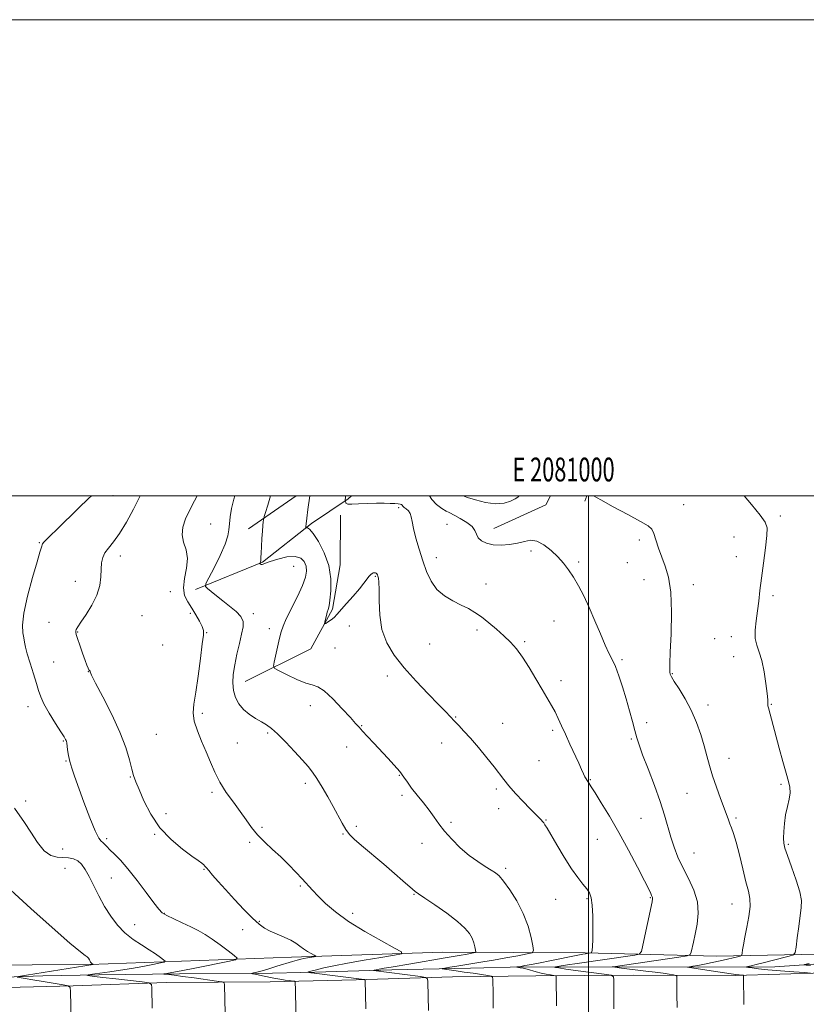
# Model space of a CAD drawing. Extents: x 2079800 to 2082700, y 357300 to 360200.
# Drawn here: x 2080761 to 2081092, y 359786 to 360200 of the extents above; entities that cross this region are included whole.
import ezdxf
from ezdxf.enums import TextEntityAlignment as Align

# ---------------------------------------------------------------- set-up
doc = ezdxf.new("R2010")
doc.units = 0
doc.header["$MEASUREMENT"] = 0
for name, color, linetype, lineweight in [('32000', 7, 'Continuous', 0), ('32001', 7, 'Continuous', 0), ('DTM HARD BREAKLINE', 7, 'Continuous', 0), ('DTM SPOT ELEVATION', 2, 'Continuous', 13), ('INDEX CONTOUR', 41, 'Continuous', 13), ('INTERMEDIATE CONTOUR', 44, 'Continuous', 0)]:
    doc.layers.add(name, color=color, linetype=linetype, lineweight=lineweight)
doc.styles.add('Style-WORKING', font='WORKING.shx')

msp = doc.modelspace()

# ---------------------------------------------------------------- linework, layer by layer
at = {"layer": '32000', "flags": 128}
for points in [[(2079800, 357300), (2082700, 357300), (2082700, 360200), (2079800, 360200), (2079800, 357300)], [(2080000, 357500), (2082500, 357500), (2082500, 360000), (2080000, 360000), (2080000, 357500)], [(2081000, 360000), (2081000, 357500)]]:
    msp.add_lwpolyline(points, dxfattribs=at)
at = {"layer": 'DTM HARD BREAKLINE'}
for points in [[(2080834.85, 359960.53, 1066.33), (2080863.02, 359972.01, 1063.9), (2080883.63, 359988.3, 1061.74), (2080898.99, 359998.69, 1059.84), (2080900.393, 360000, 1059.589)], [(2080877.156, 360000, 1062.63), (2080857.16, 359986.08, 1064.64)], [(2080944.205, 360000, 1056.12), (2080943.21, 359999.96, 1056.17)], [(2080982.08, 359996.19, 1057.36), (2080984.074, 360000, 1057.491)], [(2080999.323, 360000, 1056.059), (2080998.42, 359997.72, 1056.1)], [(2080982.08, 359996.19, 1057.36), (2080960.22, 359986.18, 1057.32)], [(2080895.76, 359991.76, 1060.46), (2080895.61, 359970.98, 1061.45), (2080892.44, 359952.33, 1061.77), (2080883.38, 359935.66, 1062.37), (2080855.66, 359921.98, 1065.19)], [(2081111.03, 359807.65, 1051.85), (2081053.75, 359806.58, 1056.96), (2080998.67, 359807.98, 1062.25), (2080938.68, 359808.14, 1067.15), (2080875.25, 359806.08, 1070.56), (2080790.43, 359803, 1076.09), (2080717.41, 359802.65, 1080.46), (2080638.74, 359798.85, 1083.27)], [(2080495.214, 359793.068, 1090.886), (2080511.205, 359793.425, 1089.398), (2080534.454, 359793.545, 1087.774), (2080560.085, 359793.742, 1086.742), (2080585.211, 359794.087, 1085.592), (2080622.215, 359795.572, 1084.238), (2080639.343, 359795.149, 1083.054), (2080667.181, 359795.14, 1081.346), (2080694.963, 359796.544, 1079.773), (2080732.947, 359796.913, 1078.081), (2080750.499, 359797.49, 1076.559), (2080770.629, 359798.212, 1075.222), (2080794.2, 359798.619, 1073.649), (2080828.146, 359799.152, 1071.586), (2080861.372, 359799.209, 1069.826), (2080884.995, 359799.856, 1067.729), (2080917.295, 359800.715, 1065.445), (2080950.396, 359801.49, 1063.128), (2080972.756, 359802.018, 1061.825), (2080987.585, 359801.91, 1059.728), (2081014.148, 359802.044, 1057.664), (2081046.061, 359801.851, 1055.719), (2081078.327, 359802.052, 1052.945), (2081098.758, 359803.394, 1051.287)], [(2080578.579, 359789.545, 1086.843), (2080615.19, 359790.349, 1085.473), (2080663.807, 359791.727, 1082.919), (2080706.295, 359792.622, 1080.399), (2080744.321, 359793.01, 1078.555), (2080783.44, 359794.041, 1075.916), (2080822.473, 359795.466, 1073.649), (2080866.255, 359795.686, 1070.706), (2080902.309, 359796.585, 1068.287), (2080942.816, 359797.868, 1065.208), (2080977.932, 359798.253, 1062.705), (2081019.076, 359798.509, 1059.305), (2081061.81, 359798.388, 1056.226), (2081099.118, 359799.512, 1053.672)]]:
    msp.add_polyline3d(points, dxfattribs=at)
at = {"layer": 'DTM SPOT ELEVATION'}
for p in [(2080800.21, 359999.95, 1071.5), (2080920.27, 359994.93, 1060.3), (2081040.06, 359996.18, 1055.1), (2081080.64, 359991.46, 1053.7), (2080841.27, 359988.06, 1067.2), (2080940.55, 359987.97, 1059.2), (2081021.35, 359981.41, 1056.4), (2081061.23, 359982.68, 1054.7), (2080769.17, 359980.25, 1072.1), (2080803.29, 359974.68, 1069.4), (2080936.1, 359973.92, 1059.4), (2080975.82, 359976.77, 1058.3), (2081062.22, 359974.36, 1054.8), (2080876.03, 359970.25, 1065.1), (2080995.83, 359972.13, 1057.8), (2081016.33, 359971.82, 1057.1), (2080910.43, 359966.11, 1062.1), (2080784.32, 359964.07, 1070.8), (2080956.99, 359962.86, 1059.4), (2081023.35, 359964.72, 1056.9), (2081044.12, 359962.56, 1055.4), (2080824.32, 359959.67, 1068.9), (2081077.5, 359958.01, 1053.6), (2080812.36, 359949.58, 1068.7), (2080832.64, 359950.57, 1068.6), (2080859.12, 359950.4, 1065.6), (2080773.24, 359946.82, 1071.1), (2080865.87, 359944.18, 1064.6), (2080899.55, 359945.18, 1062.6), (2080985.47, 359947.34, 1058.7), (2080785.27, 359942.75, 1069.91), (2080839.57, 359942.51, 1067.9), (2080953.12, 359943.6, 1060.3), (2081053, 359939.92, 1055.1), (2081060.07, 359940.79, 1054.7), (2080821.06, 359937.25, 1069.3), (2080893.43, 359936.01, 1062.7), (2080933.26, 359937.71, 1060.9), (2080973.21, 359938.7, 1059.8), (2081061.09, 359932.38, 1055.1), (2080775.27, 359930.17, 1071.3), (2081014.06, 359931.17, 1057.8), (2080789.83, 359926.09, 1070.02), (2080915.5, 359924.22, 1062.5), (2081035.3, 359925.26, 1055.9), (2080988.47, 359922.26, 1059.5), (2080764.38, 359911.39, 1072.5), (2080883.04, 359911.8, 1064.8), (2081050.22, 359912.12, 1055.5), (2081076.9, 359912.27, 1053.9), (2080837.75, 359908.61, 1067.7), (2080944.2, 359907.06, 1061.9), (2080904.62, 359903.38, 1063.9), (2080963.98, 359904.36, 1061.2), (2081024.44, 359904.65, 1057.5), (2080818.41, 359899.67, 1068.9), (2080865.23, 359900.26, 1066.2), (2080984.93, 359901.44, 1060.3), (2080779.33, 359896.94, 1072.1), (2080852.47, 359896.04, 1066.9), (2080938.24, 359896.11, 1062.6), (2081018.05, 359897.73, 1058.2), (2080898.43, 359894.38, 1064.7), (2080780.34, 359888.59, 1072.1), (2080979.19, 359888.66, 1060.9), (2081059.01, 359889.61, 1055.4), (2080920.55, 359882.5, 1064.1), (2080807.45, 359881.76, 1070.1), (2080881.01, 359879.08, 1066.4), (2081000.76, 359880.68, 1059.9), (2081080.96, 359878.75, 1054.2), (2080841.82, 359875.35, 1068.3), (2080921.57, 359874.14, 1064.3), (2080961.21, 359876.79, 1062.3), (2081041.37, 359874.97, 1056.8), (2080763.39, 359871.72, 1073.6), (2080822.44, 359866.35, 1069.5), (2080962.21, 359868.45, 1062.7), (2080942.24, 359862.69, 1063.8), (2080982.17, 359863.75, 1061.9), (2081022.04, 359864.39, 1059.1), (2081062, 359864.52, 1055.8), (2080817.61, 359857.78, 1070.1), (2080862.73, 359860.72, 1067.8), (2080896.88, 359857.85, 1066.1), (2080902.44, 359861.01, 1065.7), (2080797.49, 359855.84, 1071.7), (2080857.56, 359854.32, 1068.2), (2080929.99, 359853.89, 1064.4), (2081003.8, 359855.61, 1060.8), (2081084, 359853.5, 1053.8), (2080779.03, 359851.52, 1073.2), (2081044.41, 359849.88, 1057.1), (2080780.05, 359843.41, 1075.1), (2080838.43, 359842.98, 1070.1), (2080965.25, 359843.37, 1063.7), (2080799.5, 359839.42, 1072.9), (2080878.89, 359836.06, 1068.2), (2080926.61, 359832.53, 1066.1), (2080986.15, 359830.42, 1062.9), (2080999.41, 359830.65, 1062.2), (2081026.03, 359831.04, 1060.1), (2081060.33, 359828.43, 1056.8), (2080821.7, 359824.56, 1071.9), (2080900.93, 359824.55, 1067.5), (2080861.62, 359821.14, 1069.8), (2080809.23, 359819.7, 1073.3), (2080854.64, 359817.66, 1070.9)]:
    msp.add_point(p, dxfattribs=at)
at = {"layer": 'INDEX CONTOUR'}
for points in [[(2080877.025, 359783.162, 1070), (2080876.86, 359792.804, 1070), (2080876.798, 359795.243, 1070), (2080876.746, 359795.744, 1070), (2080876.478, 359795.958, 1070), (2080875.765, 359796.069, 1070), (2080874.437, 359796.233, 1070), (2080872.575, 359796.492, 1070), (2080870.319, 359796.86, 1070), (2080867.825, 359797.335, 1070), (2080863.023, 359798.321, 1070), (2080861.15, 359798.6821, 1070), (2080859.739, 359798.932, 1070), (2080858.796, 359799.088, 1070), (2080858.338, 359799.179, 1070), (2080858.438, 359799.28, 1070), (2080859.183, 359799.476, 1070), (2080860.64, 359799.8439, 1070), (2080862.804, 359800.42, 1070), (2080865.652, 359801.234, 1070), (2080869.066, 359802.271, 1070), (2080875.538, 359804.2879, 1070), (2080877.603, 359804.899, 1070), (2080879.056, 359805.271, 1070), (2080880.376, 359805.54, 1070), (2080881.91, 359805.809, 1070), (2080884.698, 359806.264, 1070), (2080885.344, 359806.391, 1070), (2080885.3481, 359806.563, 1070), (2080884.714, 359806.925, 1070), (2080883.49, 359807.587, 1070), (2080881.913, 359808.499, 1070), (2080880.263, 359809.5749, 1070), (2080878.7199, 359810.74, 1070), (2080877.055, 359811.966, 1070), (2080874.935, 359813.235, 1070), (2080872.166, 359814.5301, 1070), (2080869.098, 359815.819, 1070), (2080866.215, 359817.0679, 1070), (2080863.829, 359818.328, 1070), (2080861.546, 359819.979, 1070), (2080858.795, 359822.484, 1070), (2080855.206, 359826.112, 1070), (2080851.201, 359830.348, 1070), (2080847.405, 359834.481, 1070), (2080844.324, 359837.923, 1070), (2080842.016, 359840.576, 1070), (2080840.421, 359842.464, 1070), (2080839.443, 359843.653, 1070), (2080838.827, 359844.381, 1070), (2080838.279, 359844.928, 1070), (2080837.477, 359845.585, 1070), (2080835.988, 359846.687, 1070), (2080833.349, 359848.581, 1070), (2080829.321, 359851.539, 1070), (2080824.548, 359855.538, 1070), (2080819.896, 359860.483, 1070), (2080816.074, 359866.149, 1070), (2080813.165, 359871.791, 1070), (2080811.095, 359876.538, 1070), (2080809.749, 359879.829, 1070), (2080808.845, 359882.364, 1070), (2080808.063, 359885.156, 1070), (2080807.076, 359889.046, 1070), (2080805.539, 359894.206, 1070), (2080803.101, 359900.633, 1070), (2080799.635, 359908.096, 1070), (2080795.89, 359915.437, 1070), (2080792.839, 359921.267, 1070), (2080791.194, 359924.585, 1070), (2080790.6269, 359925.942, 1070), (2080790.55, 359926.277, 1070), (2080790.475, 359926.3951, 1070), (2080790.309, 359926.556, 1070), (2080790.064, 359926.884, 1070), (2080789.7301, 359927.529, 1070), (2080789.229, 359928.745, 1070), (2080788.466, 359930.81, 1070), (2080787.408, 359933.82, 1070), (2080786.265, 359937.148, 1070), (2080785.309, 359939.986, 1070), (2080784.745, 359941.737, 1070), (2080784.5259, 359942.647, 1070), (2080784.54, 359943.179, 1070), (2080784.7401, 359943.783, 1070), (2080785.354, 359944.877, 1070), (2080786.676, 359946.872, 1070), (2080788.835, 359950.024, 1070), (2080791.3041, 359953.973, 1070), (2080793.39, 359958.206, 1070), (2080794.579, 359962.273, 1070), (2080795.067, 359965.973, 1070), (2080795.225, 359969.167, 1070), (2080795.4001, 359971.776, 1070), (2080795.832, 359973.963, 1070), (2080796.734, 359975.951, 1070), (2080798.264, 359978.002, 1070), (2080800.363, 359980.553, 1070), (2080802.912, 359984.079, 1070), (2080805.775, 359988.856, 1070), (2080808.734, 359994.348, 1070), (2080811.642, 360000.0001, 1070)], [(2081010.707, 359784.451, 1060), (2081010.669, 359796.534, 1060), (2081010.519, 359797.906, 1060), (2081009.4819, 359798.539, 1060), (2081006.672, 359798.977, 1060), (2080995.675, 359800.419, 1060), (2080990.523, 359801.114, 1060), (2080987.494, 359801.553, 1060), (2080986.202, 359801.774, 1060), (2080985.835, 359801.866, 1060), (2080985.732, 359801.911, 1060), (2080985.822, 359801.953, 1060), (2080986.181, 359802.0311, 1060), (2080986.944, 359802.1811, 1060), (2080988.469, 359802.447, 1060), (2080991.175, 359802.875, 1060), (2080995.3071, 359803.4901, 1060), (2081019.458, 359806.998, 1060), (2081021.345, 359807.411, 1060), (2081022.237, 359808.5, 1060), (2081022.9, 359811.197, 1060), (2081026.731, 359829.399, 1060), (2081026.96, 359830.591, 1060), (2081026.972, 359830.962, 1060), (2081026.895, 359831.209, 1060), (2081026.545, 359832.001, 1060), (2081026.201, 359832.809, 1060), (2081025.36, 359834.604, 1060), (2081023.592, 359838.152, 1060), (2081020.623, 359843.9051, 1060), (2081016.821, 359851.07, 1060), (2081012.71, 359858.539, 1060), (2081008.78, 359865.336, 1060), (2081005.367, 359870.998, 1060), (2081002.7681, 359875.192, 1060), (2081001.17, 359877.738, 1060), (2081000.317, 359879.073, 1060), (2080999.42, 359880.384, 1060), (2080998.984, 359881.064, 1060), (2080998.508, 359881.936, 1060), (2080997.942, 359883.143, 1060), (2080997.135, 359884.949, 1060), (2080995.912, 359887.645, 1060), (2080992.193, 359895.631, 1060), (2080990.284, 359899.793, 1060), (2080988.702, 359903.355, 1060), (2080987.337, 359906.398, 1060), (2080985.993, 359909.149, 1060), (2080984.489, 359911.857, 1060), (2080980.536, 359918.504, 1060), (2080977.942, 359922.981, 1060), (2080975.121, 359927.76, 1060), (2080972.334, 359932.139, 1060), (2080969.759, 359935.608, 1060), (2080967.23, 359938.433, 1060), (2080964.5, 359941.076, 1060), (2080961.41, 359943.8681, 1060), (2080958.161, 359946.635, 1060), (2080955.043, 359949.074, 1060), (2080952.243, 359950.9809, 1060), (2080949.519, 359952.544, 1060), (2080946.527, 359954.047, 1060), (2080943.062, 359955.761, 1060), (2080939.482, 359957.885, 1060), (2080936.283, 359960.606, 1060), (2080933.83, 359964.051, 1060), (2080931.953, 359968.126, 1060), (2080930.349, 359972.683, 1060), (2080928.797, 359977.514, 1060), (2080927.413, 359982.172, 1060), (2080926.397, 359986.154, 1060), (2080925.858, 359989.086, 1060), (2080925.544, 359991.124, 1060), (2080925.114, 359992.5579, 1060), (2080924.332, 359993.639, 1060), (2080923.379, 359994.468, 1060), (2080922.543, 359995.107, 1060), (2080922.029, 359995.612, 1060), (2080921.716, 359995.999, 1060), (2080921.399, 359996.274, 1060), (2080920.886, 359996.452, 1060), (2080920.025, 359996.569, 1060), (2080918.677, 359996.669, 1060), (2080916.724, 359996.779, 1060), (2080914.133, 359996.855, 1060), (2080910.893, 359996.836, 1060), (2080907.1151, 359996.692, 1060), (2080903.4021, 359996.509, 1060), (2080900.478, 359996.403, 1060), (2080898.86, 359996.462, 1060), (2080898.237, 359996.655, 1060), (2080898.088, 359996.922, 1060), (2080897.986, 359997.207, 1060), (2080897.721, 359997.781, 1060), (2080897.713, 359997.897, 1060), (2080897.7991, 359998.494, 1060), (2080897.861, 359999.022, 1060), (2080897.901, 359999.642, 1060), (2080897.908, 360000.0001, 1060)]]:
    msp.add_polyline3d(points, dxfattribs=at)
at = {"layer": 'INTERMEDIATE CONTOUR'}
for points in [[(2080847.2379, 359782.444, 1072), (2080847.027, 359794.527, 1072), (2080846.888, 359795.292, 1072), (2080846.018, 359795.689, 1072), (2080843.672, 359796.06, 1072), (2080834.2571, 359797.381, 1072), (2080829.395, 359798.047, 1072), (2080825.859, 359798.511, 1072), (2080823.594, 359798.789, 1072), (2080821.635, 359799.017, 1072), (2080821.534, 359799.064, 1072), (2080821.891, 359799.122, 1072), (2080822.769, 359799.254, 1072), (2080824.8259, 359799.617, 1072), (2080828.869, 359800.391, 1072), (2080835.239, 359801.656, 1072), (2080848.4159, 359804.316, 1072), (2080851.6819, 359805.05, 1072), (2080852.388, 359805.7, 1072), (2080851.141, 359806.824, 1072), (2080848.55, 359808.795, 1072), (2080845.243, 359811.26, 1072), (2080841.852, 359813.681, 1072), (2080838.837, 359815.652, 1072), (2080835.972, 359817.293, 1072), (2080832.858, 359818.858, 1072), (2080829.273, 359820.522, 1072), (2080825.69, 359822.163, 1072), (2080822.757, 359823.582, 1072), (2080820.8639, 359824.745, 1072), (2080819.362, 359826.273, 1072), (2080817.342, 359828.953, 1072), (2080814.169, 359833.253, 1072), (2080810.299, 359838.3691, 1072), (2080806.4589, 359843.178, 1072), (2080803.248, 359846.803, 1072), (2080800.739, 359849.35, 1072), (2080798.874, 359851.167, 1072), (2080797.572, 359852.552, 1072), (2080796.659, 359853.582, 1072), (2080795.933, 359854.281, 1072), (2080795.185, 359854.839, 1072), (2080794.169, 359856.125, 1072), (2080792.628, 359859.1749, 1072), (2080790.433, 359864.587, 1072), (2080787.949, 359871.214, 1072), (2080783.97, 359882.15, 1072), (2080782.809, 359885.529, 1072), (2080782.024, 359888.263, 1072), (2080781.478, 359890.853, 1072), (2080781.106, 359893.187, 1072), (2080780.709, 359896.115, 1072), (2080780.591, 359896.7229, 1072), (2080780.463, 359897.104, 1072), (2080780.227, 359897.578, 1072), (2080779.596, 359898.631, 1072), (2080778.234, 359900.791, 1072), (2080775.979, 359904.336, 1072), (2080773.374, 359908.556, 1072), (2080771.133, 359912.495, 1072), (2080769.762, 359915.495, 1072), (2080768.919, 359918.095, 1072), (2080768.053, 359921.138, 1072), (2080766.769, 359925.175, 1072), (2080765.308, 359929.615, 1072), (2080764.066, 359933.577, 1072), (2080763.332, 359936.42, 1072), (2080762.944, 359938.461, 1072), (2080762.631, 359940.253, 1072), (2080762.243, 359942.384, 1072), (2080762.117, 359945.579, 1072), (2080762.712, 359950.599, 1072), (2080764.296, 359957.76, 1072), (2080766.375, 359965.602, 1072), (2080768.264, 359972.226, 1072), (2080769.437, 359976.213, 1072), (2080770.225, 359978.829, 1072), (2080770.359, 359979.314, 1072), (2080770.585, 359979.812, 1072), (2080771.069, 359980.452, 1072), (2080772.011, 359981.4161, 1072), (2080773.747, 359983.088, 1072), (2080776.6501, 359985.904, 1072), (2080785.603, 359994.728, 1072), (2080789.87, 359998.876, 1072), (2080791.07, 360000.0001, 1072)], [(2080906.423, 359784.401, 1068), (2080906.09, 359796.4789, 1068), (2080906.072, 359796.64, 1068), (2080905.973, 359796.711, 1068), (2080905.708, 359796.754, 1068), (2080884.75, 359799.324, 1068), (2080883.281, 359799.5281, 1068), (2080882.512, 359799.653, 1068), (2080882.022, 359799.762, 1068), (2080882.055, 359799.804, 1068), (2080882.295, 359799.886, 1068), (2080882.816, 359800.046, 1068), (2080883.868, 359800.341, 1068), (2080885.7471, 359800.829, 1068), (2080888.727, 359801.553, 1068), (2080892.987, 359802.491, 1068), (2080898.684, 359803.61, 1068), (2080905.696, 359804.843, 1068), (2080912.787, 359806.015, 1068), (2080918.44, 359806.921, 1068), (2080921.395, 359807.5029, 1068), (2080921.414, 359808.287, 1068), (2080918.513, 359809.944, 1068), (2080912.957, 359812.932, 1068), (2080906.005, 359816.8511, 1068), (2080899.165, 359821.088, 1068), (2080893.648, 359825.111, 1068), (2080889.47, 359828.718, 1068), (2080886.348, 359831.792, 1068), (2080883.971, 359834.299, 1068), (2080879.735, 359838.9499, 1068), (2080877.0761, 359841.788, 1068), (2080873.999, 359844.946, 1068), (2080870.665, 359848.203, 1068), (2080867.242, 359851.377, 1068), (2080863.936, 359854.4661, 1068), (2080860.959, 359857.507, 1068), (2080858.432, 359860.559, 1068), (2080856.101, 359863.76, 1068), (2080853.619, 359867.2649, 1068), (2080850.76, 359871.175, 1068), (2080847.789, 359875.3549, 1068), (2080845.093, 359879.6141, 1068), (2080842.941, 359883.812, 1068), (2080841.135, 359888.017, 1068), (2080839.36, 359892.3461, 1068), (2080837.422, 359896.845, 1068), (2080835.613, 359901.255, 1068), (2080834.344, 359905.243, 1068), (2080833.919, 359908.702, 1068), (2080834.2, 359912.418, 1068), (2080834.941, 359917.405, 1068), (2080835.904, 359924.215, 1068), (2080836.888, 359931.561, 1068), (2080837.699, 359937.696, 1068), (2080838.161, 359941.378, 1068), (2080838.168, 359943.384, 1068), (2080837.632, 359944.997, 1068), (2080836.515, 359947.22, 1068), (2080834.981, 359949.935, 1068), (2080833.247, 359952.74, 1068), (2080831.557, 359955.371, 1068), (2080830.266, 359958.0911, 1068), (2080829.758, 359961.298, 1068), (2080830.22, 359965.235, 1068), (2080831.047, 359969.532, 1068), (2080831.44, 359973.661, 1068), (2080830.864, 359977.236, 1068), (2080829.8481, 359980.426, 1068), (2080829.189, 359983.537, 1068), (2080829.503, 359986.823, 1068), (2080830.68, 359990.325, 1068), (2080832.429, 359994.029, 1068), (2080834.4579, 359997.898, 1068), (2080835.544, 360000.0001, 1068)], [(2080932.714, 359783.663, 1066), (2080932.435, 359795.743, 1066), (2080932.297, 359797.021, 1066), (2080931.508, 359797.589, 1066), (2080929.392, 359797.933, 1066), (2080909.71, 359800.482, 1066), (2080909.639, 359800.542, 1066), (2080909.994, 359800.638, 1066), (2080910.755, 359800.815, 1066), (2080912.064, 359801.09, 1066), (2080914.106, 359801.471, 1066), (2080917.019, 359801.968, 1066), (2080925.298, 359803.344, 1066), (2080939.736, 359805.817, 1066), (2080946.491, 359806.935, 1066), (2080948.372, 359807.273, 1066), (2080951.639, 359807.888, 1066), (2080952.42, 359808.076, 1066), (2080952.657, 359808.394, 1066), (2080952.554, 359809.113, 1066), (2080952.27, 359810.422, 1066), (2080951.793, 359812.167, 1066), (2080951.066, 359814.11, 1066), (2080949.965, 359816.102, 1066), (2080948.092, 359818.341, 1066), (2080944.982, 359821.114, 1066), (2080940.451, 359824.538, 1066), (2080935.448, 359828.054, 1066), (2080931.204, 359830.933, 1066), (2080928.604, 359832.674, 1066), (2080927.151, 359833.692, 1066), (2080926.004, 359834.63, 1066), (2080922.019, 359838.192, 1066), (2080918.545, 359841.2201, 1066), (2080913.931, 359845.138, 1066), (2080904.598, 359853.004, 1066), (2080901.59, 359855.637, 1066), (2080899.611, 359857.6491, 1066), (2080898.087, 359859.708, 1066), (2080896.525, 359862.351, 1066), (2080892.734, 359869.39, 1066), (2080890.414, 359873.527, 1066), (2080888.03, 359877.6, 1066), (2080885.868, 359881.122, 1066), (2080884.0739, 359883.807, 1066), (2080882.241, 359886.173, 1066), (2080879.826, 359888.938, 1066), (2080876.493, 359892.566, 1066), (2080872.752, 359896.495, 1066), (2080869.325, 359899.909, 1066), (2080866.725, 359902.216, 1066), (2080864.638, 359903.725, 1066), (2080862.544, 359904.974, 1066), (2080860.0689, 359906.412, 1066), (2080857.424, 359908.138, 1066), (2080854.969, 359910.166, 1066), (2080853.001, 359912.506, 1066), (2080851.592, 359915.148, 1066), (2080850.7529, 359918.078, 1066), (2080850.48, 359921.302, 1066), (2080850.7021, 359924.89, 1066), (2080851.333, 359928.934, 1066), (2080852.263, 359933.416, 1066), (2080853.302, 359937.899, 1066), (2080854.237, 359941.838, 1066), (2080854.84, 359944.8479, 1066), (2080854.828, 359947.183, 1066), (2080853.902, 359949.256, 1066), (2080851.899, 359951.398, 1066), (2080849.19, 359953.613, 1066), (2080846.28, 359955.82, 1066), (2080843.619, 359957.92, 1066), (2080841.427, 359959.7349, 1066), (2080839.867, 359961.066, 1066), (2080839.093, 359961.91, 1066), (2080839.238, 359963.045, 1066), (2080840.426, 359965.445, 1066), (2080842.6281, 359969.701, 1066), (2080845.201, 359974.8841, 1066), (2080847.352, 359979.686, 1066), (2080848.498, 359983.145, 1066), (2080848.913, 359985.697, 1066), (2080849.087, 359988.127, 1066), (2080849.427, 359991.073, 1066), (2080850.034, 359994.578, 1066), (2080850.925, 359998.538, 1066), (2080851.317, 360000.0001, 1066)], [(2080959.974, 359784.722, 1064), (2080959.907, 359790.637, 1064), (2080959.79, 359796.804, 1064), (2080959.694, 359797.695, 1064), (2080959.145, 359798.102, 1064), (2080957.673, 359798.373, 1064), (2080951.484, 359799.31, 1064), (2080947.7631, 359799.856, 1064), (2080944.344, 359800.339, 1064), (2080939.485, 359800.994, 1064), (2080938.458, 359801.148, 1064), (2080938.486, 359801.276, 1064), (2080939.591, 359801.487, 1064), (2080941.741, 359801.861, 1064), (2080944.664, 359802.357, 1064), (2080948.033, 359802.907, 1064), (2080955.55, 359804.084, 1064), (2080960.075, 359804.841, 1064), (2080965.226, 359805.765, 1064), (2080970.246, 359806.702, 1064), (2080974.177, 359807.451, 1064), (2080976.315, 359807.9661, 1064), (2080976.964, 359808.836, 1064), (2080976.681, 359810.807, 1064), (2080975.904, 359814.391, 1064), (2080974.597, 359819.17, 1064), (2080972.607, 359824.493, 1064), (2080969.902, 359829.737, 1064), (2080966.949, 359834.394, 1064), (2080964.34, 359837.982, 1064), (2080962.467, 359840.213, 1064), (2080960.928, 359841.565, 1064), (2080959.126, 359842.708, 1064), (2080956.599, 359844.212, 1064), (2080953.434, 359846.247, 1064), (2080949.855, 359848.881, 1064), (2080946.109, 359852.108, 1064), (2080942.525, 359855.619, 1064), (2080939.456, 359859.029, 1064), (2080937.114, 359862.066, 1064), (2080935.154, 359864.898, 1064), (2080933.0929, 359867.809, 1064), (2080930.599, 359870.979, 1064), (2080927.962, 359874.19, 1064), (2080925.625, 359877.124, 1064), (2080923.875, 359879.575, 1064), (2080922.384, 359881.782, 1064), (2080920.669, 359884.098, 1064), (2080918.37, 359886.788, 1064), (2080915.614, 359889.777, 1064), (2080909.7359, 359895.989, 1064), (2080907.113, 359898.79, 1064), (2080905.032, 359901.046, 1064), (2080903.572, 359902.6739, 1064), (2080902.136, 359904.307, 1064), (2080899.956, 359906.757, 1064), (2080896.546, 359910.496, 1064), (2080892.551, 359914.652, 1064), (2080888.894, 359918.01, 1064), (2080886.204, 359919.733, 1064), (2080883.914, 359920.467, 1064), (2080881.161, 359921.233, 1064), (2080877.395, 359922.772, 1064), (2080873.328, 359924.712, 1064), (2080869.99, 359926.403, 1064), (2080868.157, 359927.44, 1064), (2080867.614, 359928.401, 1064), (2080867.895, 359930.109, 1064), (2080870.198, 359940.202, 1064), (2080870.831, 359942.817, 1064), (2080871.627, 359945.217, 1064), (2080873.007, 359948.308, 1064), (2080877.723, 359957.672, 1064), (2080879.873, 359962.283, 1064), (2080881.119, 359965.768, 1064), (2080881.5201, 359968.325, 1064), (2080881.282, 359970.395, 1064), (2080880.533, 359972.283, 1064), (2080879.088, 359973.767, 1064), (2080876.685, 359974.495, 1064), (2080873.251, 359974.254, 1064), (2080869.488, 359973.39, 1064), (2080866.288, 359972.392, 1064), (2080864.316, 359971.657, 1064), (2080863.328, 359971.228, 1064), (2080862.855, 359971.059, 1064), (2080862.5051, 359971.095, 1064), (2080862.219, 359971.244, 1064), (2080862.016, 359971.4041, 1064), (2080861.91, 359971.504, 1064), (2080861.891, 359971.58, 1064), (2080862.048, 359971.907, 1064), (2080862.166, 359972.205, 1064), (2080862.255, 359972.572, 1064), (2080862.2909, 359973.06, 1064), (2080862.313, 359973.998, 1064), (2080862.379, 359975.785, 1064), (2080862.529, 359978.6321, 1064), (2080862.737, 359981.989, 1064), (2080862.96, 359985.117, 1064), (2080863.161, 359987.429, 1064), (2080863.324, 359988.95, 1064), (2080863.439, 359989.855, 1064), (2080863.529, 359990.406, 1064), (2080863.751, 359991.1979, 1064), (2080864.295, 359992.91, 1064), (2080865.264, 359996.05, 1064), (2080866.302, 360000.0001, 1064)], [(2080986.551, 359785.722, 1062), (2080986.464, 359797.805, 1062), (2080986.425, 359798.163, 1062), (2080986.155, 359798.328, 1062), (2080985.422, 359798.442, 1062), (2080984.072, 359798.625, 1062), (2080982.252, 359798.919, 1062), (2080980.187, 359799.342, 1062), (2080978.079, 359799.893, 1062), (2080974.185, 359801.024, 1062), (2080972.585, 359801.4181, 1062), (2080971.311, 359801.679, 1062), (2080969.964, 359801.915, 1062), (2080969.871, 359801.956, 1062), (2080970.067, 359801.992, 1062), (2080970.535, 359802.063, 1062), (2080971.509, 359802.228, 1062), (2080973.287, 359802.549, 1062), (2080976.07, 359803.072, 1062), (2080979.674, 359803.766, 1062), (2080983.819, 359804.582, 1062), (2080995.537, 359806.94, 1062), (2080997.615, 359807.341, 1062), (2080998.782, 359807.546, 1062), (2081000.98, 359807.871, 1062), (2081001.19, 359807.9179, 1062), (2081001.291, 359808.048, 1062), (2081001.369, 359808.372, 1062), (2081001.4911, 359809.072, 1062), (2081001.638, 359810.616, 1062), (2081001.771, 359813.541, 1062), (2081001.846, 359818.088, 1062), (2081001.812, 359823.304, 1062), (2081001.612, 359827.938, 1062), (2081001.183, 359831.07, 1062), (2081000.443, 359833.109, 1062), (2080999.301, 359834.794, 1062), (2080997.682, 359836.796, 1062), (2080995.5561, 359839.506, 1062), (2080992.91, 359843.249, 1062), (2080989.821, 359848.114, 1062), (2080986.7379, 359853.252, 1062), (2080982.605, 359860.308, 1062), (2080981.726, 359861.755, 1062), (2080981.194, 359862.538, 1062), (2080980.694, 359863.173, 1062), (2080980.133, 359863.808, 1062), (2080979.477, 359864.496, 1062), (2080977.3871, 359866.602, 1062), (2080975.41, 359868.619, 1062), (2080972.578, 359871.549, 1062), (2080969.395, 359874.922, 1062), (2080966.524, 359878.109, 1062), (2080964.404, 359880.6929, 1062), (2080960.366, 359886.036, 1062), (2080957.302, 359889.874, 1062), (2080953.778, 359894.129, 1062), (2080950.3999, 359898.065, 1062), (2080947.644, 359901.118, 1062), (2080945.463, 359903.417, 1062), (2080943.68, 359905.258, 1062), (2080940.027, 359909.132, 1062), (2080937.011, 359912.269, 1062), (2080932.636, 359916.761, 1062), (2080927.516, 359922.133, 1062), (2080922.511, 359927.701, 1062), (2080918.347, 359932.964, 1062), (2080915.22, 359938.164, 1062), (2080913.196, 359943.726, 1062), (2080912.249, 359949.846, 1062), (2080912.012, 359955.8049, 1062), (2080912.026, 359960.653, 1062), (2080911.928, 359963.705, 1062), (2080911.714, 359965.333, 1062), (2080911.472, 359966.175, 1062), (2080911.267, 359966.7621, 1062), (2080911.064, 359967.199, 1062), (2080910.804, 359967.486, 1062), (2080910.445, 359967.627, 1062), (2080910.012, 359967.6401, 1062), (2080909.545, 359967.544, 1062), (2080909.065, 359967.339, 1062), (2080908.524, 359966.923, 1062), (2080907.852, 359966.174, 1062), (2080905.659, 359963.222, 1062), (2080903.746, 359960.824, 1062), (2080901.145, 359957.802, 1062), (2080898.324, 359954.64, 1062), (2080894.259, 359950.133, 1062), (2080893.216, 359949.023, 1062), (2080892.353, 359948.244, 1062), (2080891.37, 359947.509, 1062), (2080890.378, 359946.839, 1062), (2080889.587, 359946.332, 1062), (2080889.159, 359946.091, 1062), (2080889.055, 359946.237, 1062), (2080889.186, 359946.894, 1062), (2080889.468, 359948.108, 1062), (2080889.837, 359949.6049, 1062), (2080890.233, 359951.03, 1062), (2080890.61, 359952.2071, 1062), (2080890.979, 359953.671, 1062), (2080891.361, 359956.135, 1062), (2080891.706, 359960.088, 1062), (2080891.669, 359965.135, 1062), (2080890.831, 359970.658, 1062), (2080888.96, 359976.049, 1062), (2080886.562, 359980.731, 1062), (2080884.329, 359984.137, 1062), (2080882.804, 359985.899, 1062), (2080881.921, 359986.453, 1062), (2080881.465, 359986.433, 1062), (2080881.243, 359986.378, 1062), (2080881.166, 359986.43, 1062), (2080881.167, 359986.633, 1062), (2080881.203, 359987.103, 1062), (2080881.323, 359988.241, 1062), (2080881.599, 359990.517, 1062), (2080882.0661, 359994.136, 1062), (2080882.84, 360000.0001, 1062)], [(2081037.273, 359784.982, 1058), (2081037.214, 359790.471, 1058), (2081037.191, 359797.065, 1058), (2081037.138, 359798.0531, 1058), (2081036.779, 359798.469, 1058), (2081035.806, 359798.669, 1058), (2081033.981, 359798.945, 1058), (2081031.34, 359799.327, 1058), (2081027.988, 359799.78, 1058), (2081024.099, 359800.268, 1058), (2081013.827, 359801.506, 1058), (2081010.107, 359801.99, 1058), (2081010.014, 359802.04, 1058), (2081010.355, 359802.0981, 1058), (2081037.937, 359806.126, 1058), (2081041.455, 359806.687, 1058), (2081042.818, 359807.215, 1058), (2081043.196, 359808.16, 1058), (2081044.111, 359812.46, 1058), (2081044.842, 359815.827, 1058), (2081045.6701, 359819.921, 1058), (2081046.166, 359824.53, 1058), (2081045.816, 359829.404, 1058), (2081044.292, 359834.32, 1058), (2081042.025, 359839.1481, 1058), (2081039.631, 359843.783, 1058), (2081037.605, 359848.162, 1058), (2081035.962, 359852.375, 1058), (2081034.592, 359856.553, 1058), (2081031.976, 359865.7, 1058), (2081030.144, 359871.448, 1058), (2081027.697, 359878.263, 1058), (2081025.055, 359885.232, 1058), (2081022.781, 359891.179, 1058), (2081021.28, 359895.302, 1058), (2081020.315, 359898.312, 1058), (2081019.49, 359901.293, 1058), (2081018.481, 359905.097, 1058), (2081017.2561, 359909.64, 1058), (2081015.858, 359914.605, 1058), (2081014.3381, 359919.652, 1058), (2081012.793, 359924.359, 1058), (2081011.327, 359928.283, 1058), (2081009.992, 359931.215, 1058), (2081008.626, 359933.874, 1058), (2081007.013, 359937.212, 1058), (2081005.004, 359941.892, 1058), (2081002.718, 359947.408, 1058), (2081000.34, 359952.963, 1058), (2080998.024, 359957.905, 1058), (2080995.8051, 359962.15, 1058), (2080993.69, 359965.762, 1058), (2080991.649, 359968.831, 1058), (2080989.52, 359971.579, 1058), (2080987.108, 359974.2551, 1058), (2080984.297, 359976.984, 1058), (2080981.287, 359979.377, 1058), (2080978.357, 359980.9181, 1058), (2080975.688, 359981.268, 1058), (2080973.07, 359980.79, 1058), (2080970.193, 359980.021, 1058), (2080966.863, 359979.425, 1058), (2080963.342, 359979.167, 1058), (2080960.006, 359979.341, 1058), (2080957.184, 359980, 1058), (2080955.018, 359981.047, 1058), (2080953.601, 359982.3451, 1058), (2080952.893, 359983.782, 1058), (2080952.308, 359985.34, 1058), (2080951.122, 359987.023, 1058), (2080948.8741, 359988.793, 1058), (2080946.142, 359990.436, 1058), (2080943.767, 359991.6959, 1058), (2080941.389, 359992.907, 1058), (2080940.239, 359993.544, 1058), (2080938.389, 359994.657, 1058), (2080936.185, 359996.273, 1058), (2080934.184, 359998.346, 1058), (2080933.183, 360000.0001, 1058)], [(2080970.811, 360000.0001, 1056), (2080970.281, 359999.442, 1056), (2080969.1659, 359998.612, 1056), (2080967.2759, 359997.6469, 1056), (2080964.525, 359996.83, 1056), (2080960.944, 359996.5841, 1056), (2080956.701, 359997.173, 1056), (2080952.502, 359998.238, 1056), (2080949.189, 359999.263, 1056), (2080947.3829, 359999.894, 1056), (2080947.272, 360000.0001, 1056)], [(2081065.307, 359786.19, 1056), (2081065.119, 359798.274, 1056), (2081065.0999, 359798.425, 1056), (2081065.005, 359798.487, 1056), (2081064.751, 359798.513, 1056), (2081064.246, 359798.553, 1056), (2081063.3599, 359798.647, 1056), (2081061.9491, 359798.83, 1056), (2081059.916, 359799.129, 1056), (2081047.957, 359800.9709, 1056), (2081045.3381, 359801.361, 1056), (2081042.457, 359801.76, 1056), (2081041.613, 359801.871, 1056), (2081041.779, 359801.929, 1056), (2081043.915, 359802.287, 1056), (2081045.994, 359802.656, 1056), (2081048.714, 359803.1769, 1056), (2081051.971, 359803.848, 1056), (2081055.376, 359804.584, 1056), (2081058.47, 359805.282, 1056), (2081060.882, 359805.854, 1056), (2081062.599, 359806.282, 1056), (2081063.697, 359806.567, 1056), (2081064.274, 359806.755, 1056), (2081064.517, 359807.071, 1056), (2081064.633, 359807.786, 1056), (2081064.81, 359809.152, 1056), (2081065.149, 359811.345, 1056), (2081065.732, 359814.524, 1056), (2081066.571, 359818.691, 1056), (2081067.408, 359823.239, 1056), (2081067.915, 359827.402, 1056), (2081067.839, 359830.7101, 1056), (2081067.224, 359833.853, 1056), (2081066.189, 359837.814, 1056), (2081064.865, 359843.204, 1056), (2081063.436, 359849.156, 1056), (2081062.1, 359854.432, 1056), (2081061.01, 359858.103, 1056), (2081060.148, 359860.475, 1056), (2081059.453, 359862.164, 1056), (2081058.837, 359863.761, 1056), (2081057.04, 359868.674, 1056), (2081055.511, 359872.759, 1056), (2081053.763, 359877.533, 1056), (2081052.134, 359882.31, 1056), (2081050.862, 359886.591, 1056), (2081049.78, 359890.63, 1056), (2081048.626, 359894.869, 1056), (2081047.173, 359899.6249, 1056), (2081045.355, 359904.71, 1056), (2081043.142, 359909.815, 1056), (2081040.59, 359914.621, 1056), (2081038.079, 359918.784, 1056), (2081036.074, 359921.952, 1056), (2081034.907, 359923.919, 1056), (2081034.4, 359925.064, 1056), (2081034.242, 359925.91, 1056), (2081034.185, 359927.072, 1056), (2081034.221, 359929.517, 1056), (2081034.402, 359934.3031, 1056), (2081034.719, 359941.976, 1056), (2081034.905, 359951.033, 1056), (2081034.635, 359959.462, 1056), (2081033.691, 359965.742, 1056), (2081032.298, 359970.322, 1056), (2081030.792, 359974.143, 1056), (2081029.452, 359977.912, 1056), (2081028.336, 359981.402, 1056), (2081027.443, 359984.149, 1056), (2081026.618, 359985.91, 1056), (2081025.0811, 359987.304, 1056), (2081021.897, 359989.167, 1056), (2081016.575, 359992.05, 1056), (2081010.414, 359995.36, 1056), (2081005.158, 359998.216, 1056), (2081002.0719, 360000.0001, 1056)], [(2081093.277, 359799.364, 1054), (2081090.775, 359799.619, 1054), (2081086.259, 359799.942, 1054), (2081080.697, 359800.361, 1054), (2081075.408, 359800.806, 1054), (2081071.448, 359801.214, 1054), (2081068.808, 359801.551, 1054), (2081067.216, 359801.792, 1054), (2081066.435, 359801.929, 1054), (2081066.386, 359802.0311, 1054), (2081067.025, 359802.187, 1054), (2081068.338, 359802.477, 1054), (2081070.424, 359802.9601, 1054), (2081073.41, 359803.69, 1054), (2081077.253, 359804.67, 1054), (2081084.42, 359806.54, 1054), (2081086.2, 359807.119, 1054), (2081086.949, 359808.093, 1054), (2081087.307, 359810.298, 1054), (2081087.789, 359814.231, 1054), (2081088.397, 359819.04, 1054), (2081089.46, 359826.907, 1054), (2081089.496, 359829.8669, 1054), (2081088.8211, 359833.504, 1054), (2081087.291, 359838.518, 1054), (2081085.361, 359844.036, 1054), (2081083.636, 359848.795, 1054), (2081082.582, 359851.908, 1054), (2081082.117, 359853.997, 1054), (2081082.017, 359856.06, 1054), (2081082.106, 359858.865, 1054), (2081082.381, 359862.261, 1054), (2081082.883, 359865.866, 1054), (2081083.602, 359869.338, 1054), (2081084.316, 359872.499, 1054), (2081084.749, 359875.212, 1054), (2081084.684, 359877.49, 1054), (2081084.118, 359879.955, 1054), (2081083.104, 359883.383, 1054), (2081081.724, 359888.257, 1054), (2081080.189, 359893.894, 1054), (2081075.656, 359910.858, 1054), (2081075.4439, 359911.719, 1054), (2081075.37, 359912.291, 1054), (2081075.372, 359912.938, 1054), (2081075.3289, 359914.237, 1054), (2081075.104, 359916.822, 1054), (2081074.592, 359921.032, 1054), (2081073.815, 359926.041, 1054), (2081072.827, 359930.731, 1054), (2081071.72, 359934.294, 1054), (2081070.729, 359937.151, 1054), (2081070.127, 359940.037, 1054), (2081070.1, 359943.512, 1054), (2081070.484, 359947.451, 1054), (2081071.031, 359951.558, 1054), (2081071.55, 359955.668, 1054), (2081072.084, 359960.123, 1054), (2081072.734, 359965.397, 1054), (2081073.549, 359971.681, 1054), (2081074.361, 359978.037, 1054), (2081074.948, 359983.245, 1054), (2081075.054, 359986.531, 1054), (2081074.273, 359988.903, 1054), (2081072.166, 359991.814, 1054), (2081068.544, 359996.267, 1054), (2081065.451, 360000.0001, 1054)], [(2080816.6529, 359784.6599, 1074), (2080816.472, 359793.203, 1074), (2080816.295, 359794.657, 1074), (2080815.251, 359795.3011, 1074), (2080812.447, 359795.69, 1074), (2080801.354, 359796.937, 1074), (2080795.918, 359797.569, 1074), (2080792.361, 359798.011, 1074), (2080790.441, 359798.279, 1074), (2080789.539, 359798.425, 1074), (2080789.147, 359798.502, 1074), (2080789.196, 359798.56, 1074), (2080789.727, 359798.648, 1074), (2080792.586, 359799.075, 1074), (2080798.889, 359799.972, 1074), (2080803.246, 359800.616, 1074), (2080807.978, 359801.378, 1074), (2080812.7071, 359802.228, 1074), (2080816.9179, 359803.041, 1074), (2080820.061, 359803.6721, 1074), (2080821.73, 359804.048, 1074), (2080822.091, 359804.38, 1074), (2080821.453, 359804.954, 1074), (2080820.08, 359805.989, 1074), (2080818.04, 359807.445, 1074), (2080815.358, 359809.215, 1074), (2080812.1101, 359811.227, 1074), (2080808.583, 359813.554, 1074), (2080805.119, 359816.301, 1074), (2080801.989, 359819.548, 1074), (2080799.185, 359823.265, 1074), (2080796.63, 359827.395, 1074), (2080794.265, 359831.818, 1074), (2080790.194, 359839.992, 1074), (2080788.525, 359842.966, 1074), (2080786.963, 359845.109, 1074), (2080785.334, 359846.541, 1074), (2080783.497, 359847.3879, 1074), (2080781.43, 359847.812, 1074), (2080779.143, 359847.986, 1074), (2080776.6501, 359848.158, 1074), (2080773.99, 359848.888, 1074), (2080771.208, 359850.812, 1074), (2080768.364, 359854.293, 1074), (2080765.586, 359858.589, 1074), (2080763.019, 359862.686, 1074), (2080758.771, 359868.698, 1074)], [(2080760.405, 359798.02, 1076), (2080763.826, 359798.577, 1076), (2080791.778, 359803.045, 1076), (2080791.793, 359803.0591, 1076), (2080791.212, 359803.454, 1076), (2080791.063, 359803.5731, 1076), (2080790.922, 359803.725, 1076), (2080790.762, 359803.9719, 1076), (2080790.5439, 359804.3869, 1076), (2080790.238, 359805.002, 1076), (2080789.834, 359805.692, 1076), (2080789.327, 359806.292, 1076), (2080788.525, 359806.866, 1076), (2080786.4829, 359808.385, 1076), (2080782.066, 359812.047, 1076), (2080774.649, 359818.554, 1076), (2080765.641, 359826.616, 1076), (2080750.154, 359840.598, 1076)], [(2081093.3641, 359802.597, 1052), (2081091.454, 359802.72, 1052), (2081090.5129, 359802.813, 1052), (2081090.846, 359803.014, 1052), (2081092.7349, 359803.495, 1052)], [(2080782.643, 359779.592, 1076), (2080782.268, 359791.67, 1076), (2080782.107, 359793.334, 1076), (2080781.323, 359794.069, 1076), (2080779.244, 359794.5059, 1076), (2080770.88, 359795.911, 1076), (2080766.51, 359796.632, 1076), (2080763.264, 359797.149, 1076), (2080759.844, 359797.66, 1076)]]:
    msp.add_polyline3d(points, dxfattribs=at)

# ---------------------------------------------------------------- texts
at = {"layer": '32001', "style": 'Style-WORKING', "width": 0.67}
msp.add_text('E 2081000', height=10, dxfattribs=at).set_placement((2080989.5312, 360006), align=Align.CENTER)

doc.saveas('drawing.dxf')
